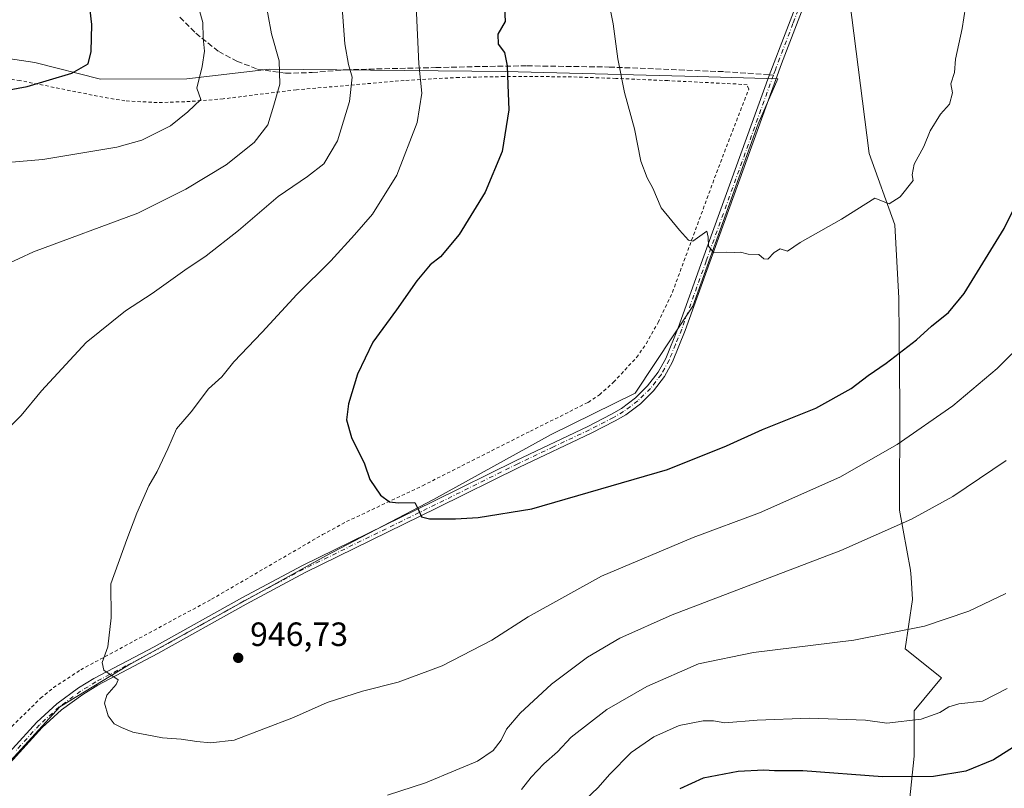
# Model space of a CAD drawing. Units: metres. Extents: x 658564 to 662028, y 4732566 to 4734959.
# Drawn here: x 658764 to 659057, y 4732704 to 4732933 of the extents above; entities that cross this region are included whole.
import ezdxf

# ---------------------------------------------------------------- set-up
doc = ezdxf.new("R2010")
doc.units = ezdxf.units.M
doc.header["$MEASUREMENT"] = 0
for name, pattern in [('DGN Style 2', [1.6480167562047852, 0.988810053722871, -0.6592067024819142]), ('DGN Style 3', [2.307223458686699, 1.648016756204785, -0.6592067024819142]), ('DGN Style 4', [2.6384748266838614, 1.318413404963828, -0.6592067024819142, 0.001648016756204785, -0.6592067024819142])]:
    doc.linetypes.add(name, pattern=pattern)
for name, color, linetype, lineweight in [('Alambrada', 7, 'DGN Style 2', 0), ('Arbolado forestal CxS', 92, 'Continuous', 0), ('Camino Cxs', 7, 'Continuous', 0), ('Camino eje', 30, 'DGN Style 4', 13), ('Curva de nivel maestra', 30, 'Continuous', 30), ('Curva de nivel normal', 30, 'Continuous', 0), ('Matorral CxS', 135, 'Continuous', 0), ('Punto de cota en terreno', 7, 'Continuous', 0), ('Rótulo de punto de cota en terreno', 7, 'Continuous', 0), ('Senda', 7, 'DGN Style 3', 0), ('Senda no paivmentada conexión', 7, 'DGN Style 3', 0)]:
    doc.layers.add(name, color=color, linetype=linetype, lineweight=lineweight)
doc.styles.add('Style-Arial', font='txt')

# ---------------------------------------------------------------- blocks, each defined once
blk = doc.blocks.new('*U9')
at = {"layer": 'Arbolado forestal CxS', "color": 92, "linetype": 'Continuous', "lineweight": 0}
blk.add_polyline3d([(659079.6001000004, 4732659.644500001, 904.1974999999949), (659050.7134999996, 4732646.348099999, 906.419399999999), (659036.1353000002, 4732646.1303, 907.3261000000057), (659031.4703000003, 4732659.676300001, 911.4140000000043), (659030.9276999999, 4732678.1259, 916.6325000000071), (659028.7572999997, 4732698.203700001, 922.6738000000041), (659030.3857000006, 4732713.397700001, 927.3476999999986), (659030.3859000001, 4732726.963500001, 930.3352000000014), (659038.5257000001, 4732736.730900001, 931.483699999997), (659027.6727999998, 4732745.4133, 934.0819000000047), (659029.8435000004, 4732760.0647, 936.2581000000064), (659029.4347000001, 4732766.603499999, 937.5089000000008), (659029.3006999996, 4732768.746900001, 938.0025000000023), (659026.0450999998, 4732786.654100001, 941.5365000000021), (659026.0455, 4732817.5845, 947.2891999999993), (659025.9083000004, 4732838.4583, 951.0608999999969), (659025.8230999997, 4732849.7521, 952.2752000000038), (659024.6436000002, 4732871.5789, 954.1907000000066), (659016.9747000001, 4732892.815300001, 955.7458000000044), (659011.0762, 4732938.8277, 959.1272000000026)], dxfattribs=at)
blk.add_polyline3d([(658608.3165999996, 4732932.6152, 907.4616999999998), (658622.2553000003, 4732930.3367, 908.3141999999935), (658636.2198999999, 4732932.0865, 909.3405000000058), (658692.0409000004, 4732931.184900001, 915.5966999999946), (658712.7487000005, 4732927.581700001, 918.0718999999954), (658728.9548000004, 4732925.7807, 919.5518000000012), (658768.7191000005, 4732919.920100001, 923.1284000000015), (658788.2890999997, 4732914.899700001, 925.5975999999937), (658813.9600999998, 4732914.990300001, 928.8153000000021), (658838.5601000005, 4732917.884099999, 933.6285999999964), (658908.7430999996, 4732917.1601, 949.1659999999974), (658965.9024999999, 4732915.7127, 956.6552999999985), (658989.7794000005, 4732914.9889, 957.8334999999934), (658983.9395000003, 4732901.664100001, 956.9723999999987), (658964.4716999996, 4732847.393300001, 954.4128999999957), (658947.3640999999, 4732821.437700001, 953.494399999996), (658922.3863000004, 4732809.167500001, 953.0313000000025), (658887.3523000004, 4732789.865900001, 950.2517999999982), (658855.3680999996, 4732773.0811, 948.0124999999971), (658796.4577000003, 4732740.3961, 944.982999999993), (658776.1983000003, 4732728.0963, 943.9296000000032), (658675.6256999997, 4732618.122099999, 932.3810999999987), (658628.7281999999, 4732566.688200001, 923.0176999999967), (658616.7400000002, 4732566.41, 920.2553999999947)], close=True, dxfattribs=at)
blk = doc.blocks.new('5PATER')
at = {"layer": 'Punto de cota en terreno', "linetype": 'Continuous', "lineweight": 0}
h = blk.add_hatch(color=51, dxfattribs=at)
edge = h.paths.add_edge_path()
edge.add_ellipse((0, 0), major_axis=(-0.1095731443231308, -0.1110710700762829), ratio=0.9994222409660322, start_angle=0, end_angle=360)

msp = doc.modelspace()

# ---------------------------------------------------------------- linework, layer by layer
at = {"layer": 'Alambrada', "color": 7, "linetype": 'DGN Style 2', "lineweight": 0}
msp.add_polyline3d([(658761.9200999998, 4732722.300100001, 943.1444999999949), (658770.4801000003, 4732730.6801, 944.0724999999949), (658774.3201000001, 4732733.8301, 944.362500000003), (658782.3901000004, 4732739.140100001, 944.4928999999975), (658821.3501000004, 4732760.1601, 946.6524000000064), (658854.3201000001, 4732779.360099999, 948.3065999999964), (658861.5201000003, 4732783.270099999, 948.7831000000006), (658884.0701000001, 4732793.9001, 950.5351999999986), (658916.1700999998, 4732810.140100001, 953.1444000000047), (658933.3701, 4732818.7401, 953.744200000001), (658936.7301000003, 4732820.970100001, 953.8390999999974), (658940.9200999998, 4732824.7501, 953.970100000006), (658947.7600999996, 4732832.0701, 954.3292999999976), (658950.6201, 4732836.190099999, 954.4177999999956), (658954.1901000004, 4732842.5001, 954.7244999999967), (658958.4600999998, 4732851.5101, 954.7139000000025), (658972.1401000004, 4732888.600099999, 956.1135000000068), (658981.1401000004, 4732911.9301, 957.5017999999982), (658980.7001, 4732913.2301, 957.5644999999931), (658977.3901000004, 4732913.4801, 957.5573000000004), (658957.1101000002, 4732914.470100001, 955.9538999999932), (658941.5800999999, 4732915.140100001, 954.6616000000067), (658926.7801000001, 4732915.6501, 952.6445999999996), (658908.3701, 4732915.6801, 949.7749999999943), (658894.9600999998, 4732915.440099999, 947.2214999999997), (658878.6001000004, 4732914.520099999, 943.9287000000041), (658846.5701000001, 4732911.7501, 936.9881000000023), (658824.8000999996, 4732909.050100001, 931.9410000000062), (658814.9801000003, 4732908.270099999, 930.672000000006), (658805.1801000005, 4732907.940099999, 929.0099000000046), (658795.5701000001, 4732908.4801, 927.7654999999941), (658790.6401000004, 4732909.220100001, 927.4556000000011), (658764.3300999999, 4732914.5001, 924.399900000004), (658744.6401000004, 4732917.5801, 922.2578000000068)], dxfattribs=at)
at = {"layer": 'Arbolado forestal CxS', "color": 92, "linetype": 'Continuous', "lineweight": 0}
for points in [[(659079.6001000004, 4732659.644500001, 904.1974999999949), (659050.7134999996, 4732646.348099999, 906.419399999999), (659036.1353000002, 4732646.1303, 907.3261000000057), (659031.4703000003, 4732659.676300001, 911.4140000000043), (659030.9276999999, 4732678.1259, 916.6325000000071), (659028.7572999997, 4732698.203700001, 922.6738000000041), (659030.3857000006, 4732713.397700001, 927.3476999999986), (659030.3859000001, 4732726.963500001, 930.3352000000014), (659038.5257000001, 4732736.730900001, 931.483699999997), (659027.6727999998, 4732745.4133, 934.0819000000047), (659029.8435000004, 4732760.0647, 936.2581000000064), (659029.4347000001, 4732766.603499999, 937.5089000000008), (659029.3006999996, 4732768.746900001, 938.0025000000023), (659026.0450999998, 4732786.654100001, 941.5365000000021), (659026.0455, 4732817.5845, 947.2891999999993), (659025.9083000004, 4732838.4583, 951.0608999999969), (659025.8230999997, 4732849.7521, 952.2752000000038), (659024.6436000002, 4732871.5789, 954.1907000000066), (659016.9747000001, 4732892.815300001, 955.7458000000044), (659011.0762, 4732938.8277, 959.1272000000026)], [(658608.3165999996, 4732932.6152, 907.4616999999998), (658622.2553000003, 4732930.3367, 908.3141999999935), (658636.2198999999, 4732932.0865, 909.3405000000058), (658692.0409000004, 4732931.184900001, 915.5966999999946), (658712.7487000005, 4732927.581700001, 918.0718999999954), (658728.9548000004, 4732925.7807, 919.5518000000012), (658768.7191000005, 4732919.920100001, 923.1284000000015), (658788.2890999997, 4732914.899700001, 925.5975999999937), (658813.9600999998, 4732914.990300001, 928.8153000000021), (658838.5601000005, 4732917.884099999, 933.6285999999964), (658908.7430999996, 4732917.1601, 949.1659999999974), (658965.9024999999, 4732915.7127, 956.6552999999985), (658989.7794000005, 4732914.9889, 957.8334999999934), (658983.9395000003, 4732901.664100001, 956.9723999999987), (658964.4716999996, 4732847.393300001, 954.4128999999957), (658947.3640999999, 4732821.437700001, 953.494399999996), (658922.3863000004, 4732809.167500001, 953.0313000000025), (658887.3523000004, 4732789.865900001, 950.2517999999982), (658855.3680999996, 4732773.0811, 948.0124999999971), (658796.4577000003, 4732740.3961, 944.982999999993), (658776.1983000003, 4732728.0963, 943.9296000000032), (658675.6256999997, 4732618.122099999, 932.3810999999987), (658628.7282999996, 4732566.688300001, 923.0176999999967)]]:
    msp.add_polyline3d(points, dxfattribs=at)
at = {"layer": 'Camino Cxs', "color": 7, "linetype": 'Continuous', "lineweight": 0}
for points in [[(658754.7301000003, 4732707.6501, 942.6198000000004), (658769.3501000004, 4732723.5701, 943.5442000000039), (658775.2901, 4732728.970100001, 944.0274000000064), (658781.7500999998, 4732733.7301, 944.3387999999978), (658786.3400999998, 4732736.540100001, 944.5761000000057), (658804.2301000003, 4732746.0101, 945.6266000000032), (658830.4901000002, 4732760.640100001, 946.8968000000023), (658848.1601, 4732770.090100001, 947.7908000000025), (658887.4801000003, 4732789.340100001, 950.1502000000038), (658911.9600999998, 4732801.4801, 952.0669000000053), (658933.2500999998, 4732811.590100001, 953.013699999996), (658940.3501000004, 4732815.210100001, 953.263699999996), (658943.3000999996, 4732816.950099999, 953.2750999999989), (658947.4101, 4732820.050100001, 953.3984999999958), (658951.0701000001, 4732823.6501, 953.561400000006), (658954.2001, 4732827.6801, 953.7458000000044), (658956.4301000005, 4732831.8101, 953.908899999995), (658960.1501000002, 4732840.9001, 954.2624999999971), (658967.4101, 4732861.1801, 954.6977999999945), (658987.2200999996, 4732915.960100001, 957.7813000000025), (658997.7001, 4732943.520099999, 959.359700000001)], [(658754.7301000003, 4732707.6501, 942.6198000000004), (658769.3501000004, 4732723.5701, 943.5442000000039), (658775.2901, 4732728.970100001, 944.0274000000064), (658781.7500999998, 4732733.7301, 944.3387999999978), (658786.3400999998, 4732736.540100001, 944.5761000000057), (658804.2301000003, 4732746.0101, 945.6266000000032), (658830.4901000002, 4732760.640100001, 946.8968000000023), (658848.1601, 4732770.090100001, 947.7908000000025), (658887.4801000003, 4732789.340100001, 950.1502000000038), (658911.9600999998, 4732801.4801, 952.0669000000053), (658933.2500999998, 4732811.590100001, 953.013699999996), (658940.3501000004, 4732815.210100001, 953.263699999996), (658943.3000999996, 4732816.950099999, 953.2750999999989), (658947.4101, 4732820.050100001, 953.3984999999958), (658951.0701000001, 4732823.6501, 953.561400000006), (658954.2001, 4732827.6801, 953.7458000000044), (658956.4301000005, 4732831.8101, 953.908899999995), (658960.1501000002, 4732840.9001, 954.2624999999971), (658967.4101, 4732861.1801, 954.6977999999945), (658987.2200999996, 4732915.960100001, 957.7813000000025), (658997.7001, 4732943.520099999, 959.359700000001)], [(658999.8400999998, 4732942.7601, 959.3616999999941), (658990.9001000002, 4732919.450099999, 958.1061000000045), (658969.5500999996, 4732860.4101, 954.7036999999982), (658962.2701000003, 4732840.090100001, 954.1956000000064), (658958.4901000002, 4732830.840100001, 953.8539000000019), (658956.1101000002, 4732826.4301, 953.6809000000068), (658952.7701000003, 4732822.140100001, 953.4977999999975), (658948.9001000002, 4732818.3301, 953.4179000000004), (658944.5601000005, 4732815.0601, 953.2225000000036), (658941.4401000004, 4732813.220100001, 953.1891000000032), (658934.2500999998, 4732809.550100001, 952.8803000000044), (658912.9501, 4732799.440099999, 951.883799999996), (658888.4801000003, 4732787.300100001, 950.0250999999989), (658849.2001, 4732768.0701, 947.7608999999939), (658831.5800999999, 4732758.6501, 946.886400000003), (658805.3101000005, 4732744.0101, 945.6074999999984), (658787.4700999996, 4732734.5601, 944.5583999999944), (658783.0201000003, 4732731.840100001, 944.2960000000021), (658776.7301000003, 4732727.210100001, 943.8926000000066), (658770.9501, 4732721.960100001, 943.5013000000035), (658756.4200999998, 4732706.130100001, 942.6570999999967)], [(658999.8400999998, 4732942.7601, 959.3616999999941), (658990.9001000002, 4732919.450099999, 958.1061000000045), (658969.5500999996, 4732860.4101, 954.7036999999982), (658962.2701000003, 4732840.090100001, 954.1956000000064), (658958.4901000002, 4732830.840100001, 953.8539000000019), (658956.1101000002, 4732826.4301, 953.6809000000068), (658952.7701000003, 4732822.140100001, 953.4977999999975), (658948.9001000002, 4732818.3301, 953.4179000000004), (658944.5601000005, 4732815.0601, 953.2225000000036), (658941.4401000004, 4732813.220100001, 953.1891000000032), (658934.2500999998, 4732809.550100001, 952.8803000000044), (658912.9501, 4732799.440099999, 951.883799999996), (658888.4801000003, 4732787.300100001, 950.0250999999989), (658849.2001, 4732768.0701, 947.7608999999939), (658831.5800999999, 4732758.6501, 946.886400000003), (658805.3101000005, 4732744.0101, 945.6074999999984), (658787.4700999996, 4732734.5601, 944.5583999999944), (658783.0201000003, 4732731.840100001, 944.2960000000021), (658776.7301000003, 4732727.210100001, 943.8926000000066), (658770.9501, 4732721.960100001, 943.5013000000035), (658756.4200999998, 4732706.130100001, 942.6570999999967)]]:
    msp.add_polyline3d(points, dxfattribs=at)
at = {"layer": 'Camino eje', "color": 30, "linetype": 'DGN Style 4', "lineweight": 13}
for points in [[(658998.7701000003, 4732943.140100001, 959.3591000000015), (658994.3000999996, 4732931.485099999, 958.809500000003), (658989.0601000005, 4732917.7051, 957.9513000000006), (658988.4959000006, 4732916.145099999, 957.8322000000045)], [(658988.4959000006, 4732916.145099999, 957.8322000000045), (658968.4801000003, 4732860.795100001, 954.6987999999984), (658964.8501000004, 4732850.655099999, 954.5049), (658961.2100999998, 4732840.495100001, 954.2256000000052), (658959.3501000004, 4732835.950099999, 954.075100000002), (658957.4600999998, 4732831.325099999, 953.8322000000045), (658955.1551000001, 4732827.0551, 953.7069999999949), (658953.4851000002, 4732824.9101, 953.6165999999939), (658951.9200999998, 4732822.895099999, 953.5025000000023), (658948.1551000001, 4732819.190099999, 953.3990999999952), (658943.9301000005, 4732816.005100001, 953.2529000000068), (658940.8951000003, 4732814.215100001, 953.2197000000016), (658933.7500999998, 4732810.5701, 952.948000000004), (658923.1001000004, 4732805.515100001, 952.5580999999949), (658912.4550999999, 4732800.460100001, 951.9719999999943), (658900.2150999998, 4732794.390100001, 951.060500000007), (658887.9801000003, 4732788.3201, 950.0855000000012), (658848.6801000005, 4732769.0801, 947.7734999999958), (658831.0351, 4732759.645099999, 946.8898999999947), (658804.7701000003, 4732745.0101, 945.6129999999977), (658795.8501000004, 4732740.2851, 945.0798000000068), (658786.9051000001, 4732735.550100001, 944.564599999998), (658782.3850999996, 4732732.7851, 944.294399999999), (658776.0100999996, 4732728.090100001, 943.9468000000053), (658770.1501000002, 4732722.765100001, 943.5130999999965), (658762.8400999998, 4732714.8051, 943.0478000000004)]]:
    msp.add_polyline3d(points, dxfattribs=at)
at = {"layer": 'Curva de nivel maestra', "color": 30, "linetype": 'Continuous', "lineweight": 30, "flags": 128}
for points, elevation in [([(658907.6100000005, 4732954.220100001), (658908.6699999999, 4732932.120100001), (658906.5199999996, 4732928.340100001), (658906.6299999999, 4732925.290100001), (658908.5, 4732922.8301), (658909.3200000003, 4732918.850099999), (658909.4400000004, 4732913.190099999), (658909.7800000003, 4732905.790100001), (658907.79, 4732893.370100001), (658902.6900000004, 4732881.2401), (658895.0199999996, 4732868.640100001), (658889.4000000004, 4732862.040100001), (658886.3700000001, 4732859.640100001), (658882.3499999996, 4732854.860099999), (658876.3499999996, 4732846.2601), (658869.3300000001, 4732836.630100001), (658864.7599999999, 4732827.090100001), (658862.0199999996, 4732818.290100001), (658861.4400000004, 4732813.550100001), (658862.9600000001, 4732808.290100001), (658866.8300000001, 4732800.390100001), (658868.4600000001, 4732795.800100001), (658871.5999999996, 4732791.120100001), (658874.2999999998, 4732789.1601), (658876.9400000004, 4732788.790100001), (658881.7999999998, 4732788.9001), (658882.9199999999, 4732786.7501), (658883.7400000002, 4732784.640100001), (658886.2000000002, 4732784.050100001), (658893.9199999999, 4732784.050100001), (658900.6399999997, 4732784.4801), (658916.5800000001, 4732787.090100001), (658957, 4732798.770099999), (658974.4900000002, 4732805.8201), (658985.2800000003, 4732810.620100001), (659001.1399999997, 4732817.020099999), (659011.6200000001, 4732822.8301), (659016.6500000004, 4732826.720100001), (659021.9900000002, 4732830.370100001), (659031.0499999998, 4732837.370100001), (659035.5599999997, 4732841.4001), (659040.5499999998, 4732845.520099999), (659045.2300000006, 4732851.1601), (659057.0899999999, 4732870.5101), (659065.4699999997, 4732887.3201)], 950), ([(658755.1699999999, 4732910.6601), (658766.5, 4732912.700099999), (658779.7800000003, 4732916.6601), (658784.5800000001, 4732919.5101), (658785.5, 4732923.1801), (658785.7199999997, 4732931.170100001), (658783.3300000001, 4732951.800100001)], 925), ([(659066.6500000004, 4732720.420100001), (659053.9299999997, 4732712.380100001), (659045.75, 4732708.9901), (659036.1399999997, 4732707.360099999), (659020.9800000006, 4732707.270099999), (658997.2000000002, 4732709.030099999), (658988.8099999997, 4732709.120100001), (658985.5999999996, 4732709.270099999), (658977.9500000002, 4732708.860099999), (658967.5999999996, 4732706.860099999), (658960.6399999997, 4732703.7501)], 925)]:
    msp.add_lwpolyline(points, dxfattribs=dict(at, elevation=elevation))
at = {"layer": 'Curva de nivel normal', "color": 30, "linetype": 'Continuous', "lineweight": 0, "flags": 128}
for points, elevation in [([(658937.4600000001, 4732948.300100001), (658940.8099999997, 4732931.4301), (658942.2199999997, 4732920.970100001), (658944.1900000004, 4732910.9801), (658947.1200000001, 4732900.100099999), (658949.0899999999, 4732890.5601), (658950.9199999999, 4732885.5801), (658952.6299999999, 4732882.4301), (658955.0599999997, 4732876.5801), (658960.5, 4732870.020099999), (658963.2699999996, 4732866.9901), (658964.4800000006, 4732866.690099999), (658968.6799999997, 4732869.6501), (658969.1200000001, 4732867.940099999), (658969.1900000004, 4732865.1801), (658970.7199999997, 4732863.190099999), (658974.6100000005, 4732863.470100001), (658976.7599999999, 4732863.380100001), (658978.6600000003, 4732863.440099999), (658980.9900000002, 4732862.860099999), (658984.1600000003, 4732862.7501), (658985.6399999997, 4732861.460100001), (658986.8200000003, 4732861.3301), (658988.6600000003, 4732863.290100001), (658990.5300000003, 4732864.4101), (658992.7199999997, 4732863.7301), (658996.4000000004, 4732866.300100001), (659008.7400000002, 4732873.2501), (659018.6600000003, 4732879.5001), (659022.9600000001, 4732877.790100001), (659026.2300000006, 4732879.940099999), (659030.0599999997, 4732884.720100001), (659029.7999999998, 4732886.460100001), (659030.4000000004, 4732889.6501), (659033.1900000004, 4732894.860099999), (659035.0999999996, 4732899.520099999), (659038.1900000004, 4732904.520099999), (659040.8799999999, 4732907.520099999), (659041.7300000006, 4732910.860099999), (659041.2800000003, 4732913.520099999), (659042.3899999997, 4732916.850099999), (659042.6299999999, 4732920.850099999), (659044.6100000005, 4732929.960100001), (659045.6200000001, 4732936.3101)], 955), ([(658761.2300000006, 4732811.360099999), (658764.6699999999, 4732814.870100001), (658770.6900000004, 4732822.120100001), (658784.0199999996, 4732836.5701), (658795.6900000004, 4732845.9801), (658803.6900000004, 4732851.120100001), (658813.3600000005, 4732858.050100001), (658819.7199999997, 4732862.3301), (658829.3600000005, 4732869.890100001), (658841.1600000003, 4732880.030099999), (658849.8799999999, 4732885.9101), (658854.7000000002, 4732889.7601), (658858.8399999999, 4732896.590100001), (658862.4000000004, 4732908.220100001), (658863.1699999999, 4732915.470100001), (658862.0300000003, 4732919.3201), (658860.9900000002, 4732925.4301), (658859.7800000003, 4732941.5701)], 940), ([(658816.5499999998, 4732939.6601), (658818.7699999996, 4732931.800100001), (658818.8099999997, 4732927.1801), (658819.2100000001, 4732923.2301), (658818.5099999999, 4732918.700099999), (658816.9400000004, 4732912.2401), (658818.0999999996, 4732908.860099999), (658814.25, 4732905.190099999), (658809.0800000001, 4732901.020099999), (658800.6200000001, 4732896.790100001), (658793.0999999996, 4732894.6501), (658771.1399999997, 4732891.020099999), (658755.8499999996, 4732889.6801)], 930), ([(658836.9800000006, 4732940.450099999), (658839.2100000001, 4732928.370100001), (658841.4900000002, 4732920.350099999), (658841.5999999996, 4732913.4001), (658839.8300000001, 4732907.1601), (658838.0599999997, 4732901.300100001), (658833.9900000002, 4732896.0601), (658825.6799999997, 4732889.380100001), (658813.6900000004, 4732882.200099999), (658799.3600000005, 4732875.030099999), (658768.3600000005, 4732863.5601), (658759.8499999996, 4732859.540100001)], 935), ([(659064.1200000001, 4732837.710100001), (659055.0899999999, 4732828.780099999), (659041.8499999996, 4732817.7301), (659025.3300000001, 4732806.210100001), (659008.2100000001, 4732796.4801), (658984.3200000003, 4732785.860099999), (658964.5800000001, 4732778.550100001), (658937.3799999999, 4732767.020099999), (658915.5700000003, 4732754.9001), (658904.7400000002, 4732747.9301), (658889.8899999997, 4732740.3301), (658876.8899999997, 4732735.420100001), (658866.2100000001, 4732732.7401), (658855.7199999997, 4732729.380100001), (658845.7000000002, 4732724.960100001), (658828.0800000001, 4732718.200099999), (658821.04, 4732717.420100001), (658816.9400000004, 4732717.800100001), (658812.2999999998, 4732718.4901), (658806.7000000002, 4732718.890100001), (658797.8799999999, 4732720.540100001), (658794.5300000003, 4732721.970100001), (658792.3799999999, 4732723.050100001), (658790.5999999996, 4732725.460100001), (658789.5, 4732729.220100001), (658790.1600000003, 4732731.640100001), (658792.9900000002, 4732734.770099999), (658793.5599999997, 4732736.1601), (658789.2999999998, 4732739.050100001), (658788.7599999999, 4732741.340100001), (658790.5, 4732746.020099999), (658791.4199999999, 4732754.6501), (658791.3799999999, 4732764.7301), (658796.0800000001, 4732777.9101), (658799.1100000005, 4732785.720100001), (658802.7000000002, 4732793.9101), (658805.1500000004, 4732798.200099999), (658808.3300000001, 4732804.870100001), (658810.9299999997, 4732810.870100001), (658815.2599999999, 4732815.960100001), (658820.4199999999, 4732822.7401), (658824.3499999996, 4732826.370100001), (658827.9400000004, 4732830.8101), (658836.3700000001, 4732839.640100001), (658846.7300000006, 4732850.860099999), (658856.8600000005, 4732860.860099999), (658863.8600000005, 4732868.5801), (658869.25, 4732874.710100001), (658876.4299999997, 4732886.3301), (658882.54, 4732902.040100001), (658883.9100000003, 4732910.7601), (658883, 4732919.5001), (658882.2199999997, 4732936.720100001)], 945), ([(659057.7199999997, 4732801.4301), (659041.8700000001, 4732790.670100001), (659029.5599999997, 4732783.9801), (659008.5199999996, 4732774.610099999), (658958.3700000001, 4732755.460100001), (658942.8099999997, 4732748.5701), (658933.1900000004, 4732742.880100001), (658922.4800000006, 4732734.880100001), (658913.1600000003, 4732726.2301), (658909.0499999998, 4732721.440099999), (658907.4800000006, 4732718.220100001), (658905.0800000001, 4732715.110099999), (658900.4800000006, 4732711.920100001), (658894.0099999999, 4732709.3201), (658885.0099999999, 4732705.4901), (658873.6799999997, 4732701.870100001)], 940), ([(658913.54, 4732703.540100001), (658916.4400000004, 4732707.210100001), (658920.2000000002, 4732711.1501), (658924.2400000002, 4732714.7501), (658928.3399999999, 4732719.0701), (658938.9500000002, 4732727.360099999), (658950.79, 4732734.190099999), (658966.1600000003, 4732740.950099999), (658982.54, 4732744.340100001), (659012.3600000005, 4732747.920100001), (659033.4199999999, 4732752.1501), (659046.6600000003, 4732756.550100001), (659057.6500000004, 4732761.9001)], 935), ([(658932.2400000002, 4732700.2601), (658936.3300000001, 4732704.1601), (658939.6900000004, 4732708.030099999), (658946.1399999997, 4732714.5601), (658952.9000000004, 4732719.220100001), (658960.4800000006, 4732722.540100001), (658967.6200000001, 4732723.9801), (658970.6699999999, 4732723.920100001), (658974, 4732723.360099999), (658983.6299999999, 4732724.200099999), (658999.2000000002, 4732724.770099999), (659015.9000000004, 4732724.120100001), (659022.1900000004, 4732723.2401), (659032.4199999999, 4732724.470100001), (659037.9900000002, 4732726.390100001), (659040.6600000003, 4732728.170100001), (659043.6600000003, 4732729.030099999), (659050.6600000003, 4732729.8301), (659057.9800000006, 4732733.530099999)], 930)]:
    msp.add_lwpolyline(points, dxfattribs=dict(at, elevation=elevation))
at = {"layer": 'Matorral CxS', "color": 135, "linetype": 'Continuous', "lineweight": 0}
for points in [[(659011.0762, 4732938.8277, 959.1272000000026), (659016.9747000001, 4732892.815300001, 955.7458000000044), (659024.6436000002, 4732871.5789, 954.1907000000066), (659025.8230999997, 4732849.7521, 952.2752000000038), (659025.9083000004, 4732838.4583, 951.0608999999969), (659026.0455, 4732817.5845, 947.2891999999993), (659026.0450999998, 4732786.654100001, 941.5365000000021), (659029.3006999996, 4732768.746900001, 938.0025000000023), (659029.4347000001, 4732766.603499999, 937.5089000000008), (659029.8435000004, 4732760.0647, 936.2581000000064), (659027.6727999998, 4732745.4133, 934.0819000000047), (659038.5257000001, 4732736.730900001, 931.483699999997), (659030.3859000001, 4732726.963500001, 930.3352000000014), (659030.3857000006, 4732713.397700001, 927.3476999999986), (659028.7572999997, 4732698.203700001, 922.6738000000041), (659030.9276999999, 4732678.1259, 916.6325000000071), (659031.4703000003, 4732659.676300001, 911.4140000000043), (659036.1353000002, 4732646.1303, 907.3261000000057), (659050.7134999996, 4732646.348099999, 906.419399999999), (659079.6001000004, 4732659.644500001, 904.1974999999949)], [(659079.6001000004, 4732659.644500001, 904.1974999999949), (659050.7134999996, 4732646.348099999, 906.419399999999), (659036.1353000002, 4732646.1303, 907.3261000000057), (659031.4703000003, 4732659.676300001, 911.4140000000043), (659030.9276999999, 4732678.1259, 916.6325000000071), (659028.7572999997, 4732698.203700001, 922.6738000000041), (659030.3857000006, 4732713.397700001, 927.3476999999986), (659030.3859000001, 4732726.963500001, 930.3352000000014), (659038.5257000001, 4732736.730900001, 931.483699999997), (659027.6727999998, 4732745.4133, 934.0819000000047), (659029.8435000004, 4732760.0647, 936.2581000000064), (659029.4347000001, 4732766.603499999, 937.5089000000008), (659029.3006999996, 4732768.746900001, 938.0025000000023), (659026.0450999998, 4732786.654100001, 941.5365000000021), (659026.0455, 4732817.5845, 947.2891999999993), (659025.9083000004, 4732838.4583, 951.0608999999969), (659025.8230999997, 4732849.7521, 952.2752000000038), (659024.6436000002, 4732871.5789, 954.1907000000066), (659016.9747000001, 4732892.815300001, 955.7458000000044), (659011.0762, 4732938.8277, 959.1272000000026)], [(658608.3165999996, 4732932.6152, 907.4616999999998), (658622.2553000003, 4732930.3367, 908.3141999999935), (658636.2198999999, 4732932.0865, 909.3405000000058), (658692.0409000004, 4732931.184900001, 915.5966999999946), (658712.7487000005, 4732927.581700001, 918.0718999999954), (658728.9548000004, 4732925.7807, 919.5518000000012), (658768.7191000005, 4732919.920100001, 923.1284000000015), (658788.2890999997, 4732914.899700001, 925.5975999999937), (658813.9600999998, 4732914.990300001, 928.8153000000021), (658838.5601000005, 4732917.884099999, 933.6285999999964), (658908.7430999996, 4732917.1601, 949.1659999999974), (658965.9024999999, 4732915.7127, 956.6552999999985), (658989.7794000005, 4732914.9889, 957.8334999999934), (658983.9395000003, 4732901.664100001, 956.9723999999987), (658964.4716999996, 4732847.393300001, 954.4128999999957), (658947.3640999999, 4732821.437700001, 953.494399999996), (658922.3863000004, 4732809.167500001, 953.0313000000025), (658887.3523000004, 4732789.865900001, 950.2517999999982), (658855.3680999996, 4732773.0811, 948.0124999999971), (658796.4577000003, 4732740.3961, 944.982999999993), (658776.1983000003, 4732728.0963, 943.9296000000032), (658675.6256999997, 4732618.122099999, 932.3810999999987), (658628.7282999996, 4732566.688300001, 923.0176999999967)], [(658675.6256999997, 4732618.122099999, 932.3810999999987), (658776.1983000003, 4732728.0963, 943.9296000000032), (658796.4577000003, 4732740.3961, 944.982999999993), (658855.3680999996, 4732773.0811, 948.0124999999971), (658887.3523000004, 4732789.865900001, 950.2517999999982), (658922.3863000004, 4732809.167500001, 953.0313000000025), (658947.3640999999, 4732821.437700001, 953.494399999996), (658964.4716999996, 4732847.393300001, 954.4128999999957), (658983.9395000003, 4732901.664100001, 956.9723999999987), (658989.7794000005, 4732914.9889, 957.8334999999934), (658965.9024999999, 4732915.7127, 956.6552999999985), (658908.7430999996, 4732917.1601, 949.1659999999974), (658838.5601000005, 4732917.884099999, 933.6285999999964), (658813.9600999998, 4732914.990300001, 928.8153000000021), (658788.2890999997, 4732914.899700001, 925.5975999999937), (658768.7191000005, 4732919.920100001, 923.1284000000015), (658728.9548000004, 4732925.7807, 919.5518000000012)]]:
    msp.add_polyline3d(points, dxfattribs=at)
at = {"layer": 'Senda', "color": 7, "linetype": 'DGN Style 3', "lineweight": 0}
msp.add_polyline3d([(658811.9101, 4732933.350099999, 928.1716000000015), (658816.6601, 4732928.590100001, 929.1034999999974), (658823.4700999996, 4732923.120100001, 930.781099999993), (658828.8800999997, 4732920.2601, 932.1013999999997), (658835.0301000001, 4732917.880100001, 933.4633000000031), (658843.3601000002, 4732916.690099999, 935.4023000000016), (658851.2801000001, 4732916.890100001, 937.2939000000043), (658861.2100999998, 4732917.7301, 939.4027999999963), (658888.0301000001, 4732918.370100001, 945.7523999999976), (658901.8300999999, 4732918.690099999, 948.2997000000032), (658915.2100999998, 4732918.890100001, 950.9122000000062), (658939.6101000002, 4732918.520099999, 954.4401000000071), (658960.4600999998, 4732917.670100001, 956.3184999999941), (658974.0000999998, 4732917.140100001, 957.3506999999954), (658987.3211000003, 4732916.2257, 957.7988999999944)], dxfattribs=at)
at = {"layer": 'Senda no paivmentada conexión', "color": 7, "linetype": 'DGN Style 3', "lineweight": 0, "extrusion": (-0.02820118100553989, 0.001934810359374594, 0.9996003951073479), "elevation": -8469.509220287106, "flags": 128}
msp.add_lwpolyline([(-4766921.918980398, 333384.0008180161), (-4766921.918980398, 333385.1788503972)], dxfattribs=at)

# ---------------------------------------------------------------- block references
at = {"layer": 'Arbolado forestal CxS', "color": 92, "linetype": 'Continuous', "lineweight": 0}
msp.add_blockref('*U9', (0, 0), dxfattribs=at)
at = {"layer": 'Punto de cota en terreno', "color": 7, "linetype": 'Continuous', "lineweight": 0, "xscale": 10, "yscale": 10, "zscale": 10}
msp.add_blockref('5PATER', (658829.2599999999, 4732742.699999999, 946.7299999999959), dxfattribs=at)

# ---------------------------------------------------------------- texts
at = {"layer": 'Rótulo de punto de cota en terreno', "color": 7, "linetype": 'Continuous', "lineweight": 0, "style": 'Style-Arial'}
msp.add_text('946,73', height=7.000000000000002, dxfattribs=at).set_placement((658832.7878000002, 4732746.227800001))

doc.saveas('drawing.dxf')
